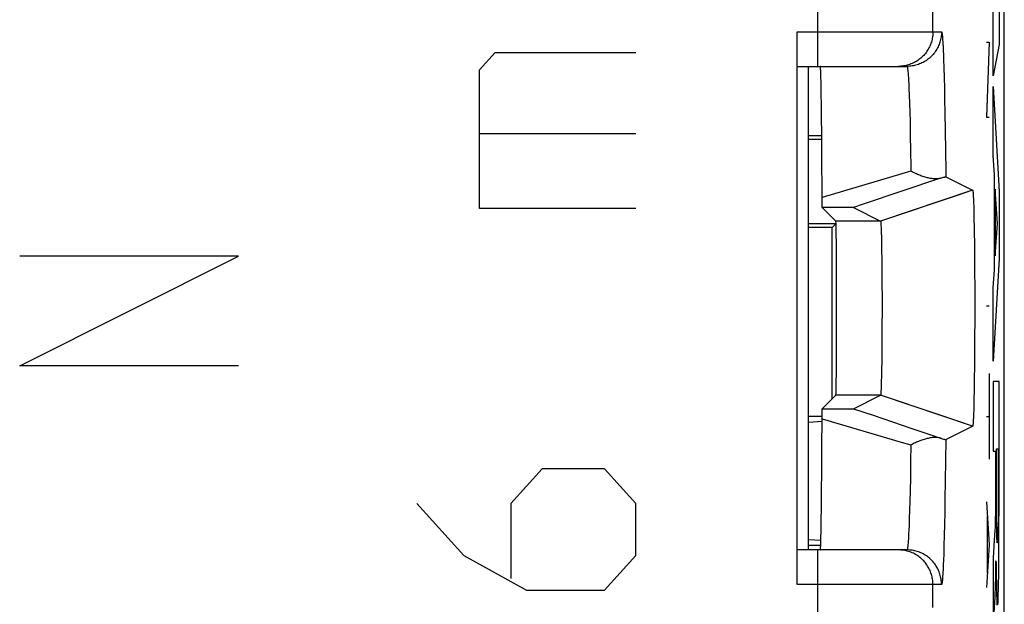
# Model space of a CAD drawing. Units: millimetres. Extents: x -11.3 to 11, y -24.7 to 24.3.
# Drawn here: x 2.5 to 11, y 4.7 to 9.8 of the extents above; entities that cross this region are included whole.
import ezdxf

# ---------------------------------------------------------------- set-up
doc = ezdxf.new("R2010")
doc.units = ezdxf.units.MM
doc.header["$LTSCALE"] = 19.36
for name, color, linetype in [('ASSI', 7, 'CONTINUOUS'), ('CURVE', 7, 'CONTINUOUS'), ('DRAFT', 7, 'CONTINUOUS'), ('IMPORT_IGES', 7, 'CONTINUOUS'), ('RACCORDO', 7, 'CONTINUOUS'), ('SMUSSO', 7, 'CONTINUOUS')]:
    doc.layers.add(name, color=color, linetype=linetype)

msp = doc.modelspace()

# ---------------------------------------------------------------- linework, layer by layer
at = {"layer": 'ASSI', "color": 7, "linetype": 'CONTINUOUS'}
for p, q in [((11.0205, -17.8575), (11.0205, 17.4859)), ((9.2205, 4.9142), (9.2205, 9.7142)), ((9.2205, 9.4142), (10.175, 9.4142)), ((9.4273, 9.3483), (9.4265, 9.37)), ((9.4281, 9.3224), (9.4273, 9.3483)), ((9.4293, 9.2757), (9.4281, 9.3224)), ((9.4308, 9.1991), (9.4293, 9.2757)), ((9.433, 9.0551), (9.4308, 9.1991)), ((9.4362, 8.7442), (9.433, 9.0551)), ((9.4396, 8.1891), (9.4362, 8.7442)), ((10.4654, 8.4426), (10.4758, 8.4458)), ((10.4758, 8.4458), (10.4851, 8.4486)), ((10.5118, 8.4556), (10.7454, 8.3388)), ((10.7454, 8.3388), (10.6099, 8.2934)), ((10.7489, 8.3193), (10.7493, 8.3151)), ((10.7493, 8.3151), (10.7496, 8.3105)), ((10.7496, 8.3105), (10.75, 8.3055)), ((10.75, 8.3055), (10.7503, 8.3001)), ((10.7503, 8.3001), (10.7508, 8.2913)), ((10.7508, 8.2913), (10.7513, 8.2815)), ((10.7513, 8.2815), (10.752, 8.2672)), ((10.752, 8.2672), (10.7527, 8.2514)), ((10.7527, 8.2514), (10.7535, 8.2295)), ((10.7535, 8.2295), (10.7544, 8.2002)), ((9.4817, 8.1891), (9.4396, 8.1891)), ((9.4396, 8.1891), (9.558, 8.0707)), ((9.6572, 8.1885), (9.4817, 8.1891)), ((9.6891, 8.1882), (9.6572, 8.1885)), ((9.7007, 8.1881), (9.6891, 8.1882)), ((9.7115, 8.1877), (9.9454, 8.0707)), ((10.7544, 8.2002), (10.7556, 8.1562)), ((10.7556, 8.1562), (10.7571, 8.0936)), ((9.9479, 8.0558), (9.9482, 8.0527)), ((9.9482, 8.0527), (9.9485, 8.0492)), ((9.9485, 8.0492), (9.9487, 8.0455)), ((9.9487, 8.0455), (9.949, 8.0415)), ((9.949, 8.0415), (9.9493, 8.0349)), ((10.7571, 8.0936), (10.7586, 8.0084)), ((9.9493, 8.0349), (9.9497, 8.0277)), ((9.9497, 8.0277), (9.9502, 8.0171)), ((9.9502, 8.0171), (9.9507, 8.0054)), ((9.9507, 8.0054), (9.9513, 7.9893)), ((9.9513, 7.9893), (9.952, 7.9677)), ((9.952, 7.9677), (9.9529, 7.9354)), ((10.7586, 8.0084), (10.7591, 7.9777)), ((10.7591, 7.9777), (10.7605, 7.8709)), ((9.9529, 7.9354), (9.9539, 7.8895)), ((9.9539, 7.8895), (9.9552, 7.8217)), ((10.7605, 7.8709), (10.7616, 7.7548)), ((9.9552, 7.8217), (9.9564, 7.7331)), ((9.9564, 7.7331), (9.9574, 7.6355)), ((10.7616, 7.7548), (10.7624, 7.6313)), ((9.9574, 7.6355), (9.9581, 7.5239)), ((10.7624, 7.6313), (10.7631, 7.4924)), ((9.9581, 7.5239), (9.9585, 7.4072)), ((10.7631, 7.4924), (10.7633, 7.35)), ((9.9585, 7.4072), (9.9586, 7.2881)), ((9.9586, 7.2881), (9.9584, 7.1697)), ((10.7633, 7.35), (10.7632, 7.2069)), ((10.7632, 7.2069), (10.7628, 7.066)), ((9.9584, 7.1697), (9.9578, 7.0548)), ((9.9578, 7.0548), (9.957, 6.9463)), ((10.7628, 7.066), (10.762, 6.9298)), ((9.957, 6.9463), (9.9559, 6.8527)), ((10.762, 6.9298), (10.761, 6.8101)), ((9.9559, 6.8527), (9.9546, 6.7743)), ((9.9546, 6.7743), (9.9535, 6.7198)), ((10.761, 6.8101), (10.7597, 6.6987)), ((9.9526, 6.6804), (9.9518, 6.6532)), ((9.9535, 6.7198), (9.9526, 6.6804)), ((10.7597, 6.6987), (10.7584, 6.6051)), ((9.949, 6.5869), (9.9487, 6.5828)), ((9.9492, 6.5912), (9.949, 6.5869)), ((9.9496, 6.5982), (9.9492, 6.5912)), ((9.95, 6.6058), (9.9496, 6.5982)), ((9.9505, 6.617), (9.95, 6.6058)), ((9.9511, 6.6324), (9.9505, 6.617)), ((9.9518, 6.6532), (9.9511, 6.6324)), ((10.7584, 6.6051), (10.7568, 6.5216)), ((9.4396, 6.4392), (9.558, 6.5576)), ((9.7115, 6.4407), (9.9454, 6.5576)), ((9.9485, 6.5791), (9.9482, 6.5757)), ((9.9487, 6.5828), (9.9485, 6.5791)), ((10.7568, 6.5216), (10.7555, 6.4664)), ((9.4334, 5.6005), (9.4396, 6.4392)), ((9.519, 6.4394), (9.6084, 6.4396)), ((9.6084, 6.4396), (9.677, 6.44)), ((9.677, 6.44), (9.6953, 6.4402)), ((9.6953, 6.4402), (9.7029, 6.4403)), ((9.7029, 6.4403), (9.7066, 6.4404)), ((9.7115, 6.4407), (9.8808, 6.3835)), ((10.7544, 6.4282), (10.7535, 6.3989)), ((10.7555, 6.4664), (10.7544, 6.4282)), ((9.8808, 6.3835), (10.0492, 6.3266)), ((10.7454, 6.2895), (10.4469, 6.3896)), ((10.7503, 6.3283), (10.75, 6.3229)), ((10.7508, 6.3371), (10.7503, 6.3283)), ((10.7513, 6.3468), (10.7508, 6.3371)), ((10.752, 6.3612), (10.7513, 6.3468)), ((10.7527, 6.377), (10.752, 6.3612)), ((10.7535, 6.3989), (10.7527, 6.377)), ((10.0492, 6.3266), (10.2165, 6.27)), ((10.5118, 6.1727), (10.7454, 6.2895)), ((10.7496, 6.3179), (10.7493, 6.3133)), ((10.75, 6.3229), (10.7496, 6.3179)), ((10.4851, 6.1797), (10.4932, 6.1773)), ((9.4312, 5.4508), (9.4334, 5.6005)), ((9.4297, 5.3703), (9.4312, 5.4508)), ((9.4277, 5.2925), (9.4285, 5.3205)), ((9.4285, 5.3205), (9.4297, 5.3703)), ((10.175, 5.2142), (9.2205, 5.2142))]:
    msp.add_line(p, q, dxfattribs=at)
at = {"layer": 'ASSI', "color": 250, "linetype": 'CONTINUOUS'}
for p, q in [((9.4007, 9.4142), (9.4007, 11.3766)), ((10.4005, 9.7142), (10.4005, 11.1171)), ((9.2205, 9.7142), (10.4749, 9.7142)), ((10.4869, 9.6133), (10.4887, 9.5802)), ((10.4913, 9.5219), (10.493, 9.4776)), ((10.493, 9.4776), (10.4955, 9.4029)), ((10.1874, 9.3196), (10.1891, 9.2909)), ((10.4955, 9.4029), (10.4979, 9.3188)), ((10.1891, 9.2909), (10.1908, 9.2585)), ((10.1908, 9.2585), (10.1924, 9.2226)), ((10.4979, 9.3188), (10.5002, 9.2256)), ((10.1924, 9.2226), (10.1949, 9.162)), ((10.1949, 9.162), (10.1972, 9.0937)), ((10.5002, 9.2256), (10.5024, 9.1238)), ((10.1972, 9.0937), (10.1994, 9.0179)), ((10.5024, 9.1238), (10.5045, 9.0138)), ((10.1994, 9.0179), (10.2016, 8.9351)), ((10.5045, 9.0138), (10.507, 8.8553)), ((10.2016, 8.9351), (10.2043, 8.8141)), ((10.2043, 8.8141), (10.2067, 8.6821)), ((10.507, 8.8553), (10.5093, 8.6845)), ((10.2095, 8.5029), (9.4391, 8.275)), ((10.6099, 8.2934), (9.9454, 8.0707)), ((9.9454, 8.0707), (9.558, 8.0707)), ((9.9454, 6.5576), (9.558, 6.5576)), ((10.4469, 6.3896), (9.9454, 6.5576)), ((10.5118, 6.1727), (10.5098, 5.9884)), ((10.2095, 6.1255), (10.2073, 5.9809)), ((10.5098, 5.9884), (10.5076, 5.8146)), ((10.2073, 5.9809), (10.2049, 5.8462)), ((10.2049, 5.8462), (10.2023, 5.7224)), ((10.5076, 5.8146), (10.5051, 5.6529)), ((10.2023, 5.7224), (10.2002, 5.6373)), ((10.5051, 5.6529), (10.5031, 5.5403)), ((10.198, 5.5591), (10.1957, 5.4883)), ((10.2002, 5.6373), (10.198, 5.5591)), ((10.1957, 5.4883), (10.1933, 5.4251)), ((10.5031, 5.5403), (10.501, 5.4358)), ((10.1916, 5.3874), (10.1899, 5.3532)), ((10.1933, 5.4251), (10.1916, 5.3874)), ((10.501, 5.4358), (10.4987, 5.3397)), ((10.4987, 5.3397), (10.4964, 5.2525)), ((10.4964, 5.2525), (10.4939, 5.1746)), ((9.4007, 4.4142), (9.4007, 5.2142)), ((10.4939, 5.1746), (10.4922, 5.128)), ((10.4905, 5.0859), (10.4887, 5.0482)), ((10.4922, 5.128), (10.4905, 5.0859)), ((10.4749, 4.9142), (9.2205, 4.9142)), ((10.4005, 4.7142), (10.4005, 4.9142))]:
    msp.add_line(p, q, dxfattribs=at)
for points in [[(10.4005, 9.7142), (10.4003, 9.703), (10.3997, 9.6918), (10.3986, 9.6806), (10.3972, 9.6695), (10.3953, 9.6584), (10.393, 9.6474), (10.3903, 9.6365), (10.3872, 9.6258), (10.3837, 9.6151), (10.3798, 9.6046), (10.3755, 9.5942), (10.3708, 9.584), (10.3658, 9.574), (10.3603, 9.5642), (10.3545, 9.5546), (10.3484, 9.5452), (10.3419, 9.536), (10.3351, 9.5271), (10.3279, 9.5185), (10.3204, 9.5101), (10.3127, 9.502), (10.3046, 9.4943), (10.2962, 9.4868), (10.2876, 9.4796), (10.2787, 9.4728), (10.2695, 9.4663), (10.2601, 9.4602), (10.2505, 9.4544), (10.2407, 9.4489), (10.2307, 9.4439), (10.2205, 9.4392), (10.2101, 9.4349), (10.1996, 9.431), (10.189, 9.4275), (10.1782, 9.4244), (10.1673, 9.4217), (10.1563, 9.4194), (10.1453, 9.4175), (10.1341, 9.4161), (10.123, 9.415)], [(10.4749, 9.7142), (10.4747, 9.703), (10.4741, 9.6918), (10.473, 9.6806), (10.4716, 9.6695), (10.4697, 9.6584), (10.4674, 9.6474), (10.4647, 9.6365), (10.4616, 9.6258), (10.4581, 9.6151), (10.4542, 9.6046), (10.4499, 9.5942), (10.4452, 9.584), (10.4402, 9.574), (10.4347, 9.5642), (10.4289, 9.5546), (10.4228, 9.5452), (10.4163, 9.536), (10.4095, 9.5271), (10.4023, 9.5185), (10.3948, 9.5101), (10.3871, 9.502), (10.379, 9.4943), (10.3706, 9.4868), (10.362, 9.4796), (10.3531, 9.4728), (10.3439, 9.4663), (10.3345, 9.4602), (10.3249, 9.4544), (10.3151, 9.4489), (10.3051, 9.4439), (10.2949, 9.4392), (10.2845, 9.4349), (10.274, 9.431), (10.2634, 9.4275), (10.2526, 9.4244), (10.2417, 9.4217), (10.2307, 9.4194), (10.2197, 9.4175), (10.2085, 9.4161), (10.1974, 9.415), (10.1862, 9.4144), (10.175, 9.4142)], [(10.4749, 9.7142), (10.4758, 9.7136), (10.4768, 9.7118), (10.4777, 9.7088), (10.4786, 9.7046), (10.4796, 9.6993), (10.4805, 9.6927), (10.4814, 9.6849), (10.4824, 9.6759), (10.4833, 9.6658), (10.4842, 9.6544), (10.4851, 9.6419), (10.486, 9.6282), (10.4869, 9.6133)], [(10.4887, 9.5802), (10.4905, 9.5425), (10.4913, 9.5219)], [(10.123, 9.415), (10.1118, 9.4144), (10.1006, 9.4142)], [(10.175, 9.4142), (10.1759, 9.4137), (10.1767, 9.4123), (10.1776, 9.4098), (10.1785, 9.4065), (10.1794, 9.4021), (10.1803, 9.3968), (10.1812, 9.3905), (10.1821, 9.3832), (10.183, 9.375), (10.1839, 9.3658), (10.1848, 9.3557), (10.1857, 9.3446), (10.1865, 9.3326), (10.1874, 9.3196)], [(10.2067, 8.6821), (10.209, 8.5399), (10.2095, 8.5029)], [(10.5093, 8.6845), (10.5113, 8.5027), (10.5118, 8.4556)], [(9.4391, 6.3533), (10.1249, 6.1505), (10.2095, 6.1255)], [(10.1899, 5.3532), (10.1882, 5.3227), (10.1874, 5.3088), (10.1865, 5.2958), (10.1857, 5.2838), (10.1848, 5.2727), (10.1839, 5.2625), (10.183, 5.2533), (10.1821, 5.2451), (10.1812, 5.2379), (10.1803, 5.2316), (10.1794, 5.2262), (10.1785, 5.2219), (10.1776, 5.2185), (10.1767, 5.2161), (10.1759, 5.2147), (10.175, 5.2142)], [(10.123, 5.2133), (10.1118, 5.214), (10.1006, 5.2142)], [(10.4005, 4.9142), (10.4003, 4.9254), (10.3997, 4.9366), (10.3986, 4.9478), (10.3972, 4.9589), (10.3953, 4.97), (10.393, 4.9809), (10.3903, 4.9918), (10.3872, 5.0026), (10.3837, 5.0133), (10.3798, 5.0238), (10.3755, 5.0341), (10.3708, 5.0443), (10.3658, 5.0544), (10.3603, 5.0642), (10.3545, 5.0738), (10.3484, 5.0832), (10.3419, 5.0923), (10.3351, 5.1012), (10.3279, 5.1099), (10.3204, 5.1182), (10.3127, 5.1263), (10.3046, 5.1341), (10.2962, 5.1416), (10.2876, 5.1487), (10.2787, 5.1556), (10.2695, 5.1621), (10.2601, 5.1682), (10.2505, 5.174), (10.2407, 5.1794), (10.2307, 5.1845), (10.2205, 5.1891), (10.2101, 5.1934), (10.1996, 5.1973), (10.189, 5.2009), (10.1782, 5.204), (10.1673, 5.2067), (10.1563, 5.2089), (10.1453, 5.2108), (10.1341, 5.2123), (10.123, 5.2133)], [(10.4749, 4.9142), (10.4747, 4.9254), (10.4741, 4.9366), (10.473, 4.9478), (10.4716, 4.9589), (10.4697, 4.97), (10.4674, 4.9809), (10.4647, 4.9918), (10.4616, 5.0026), (10.4581, 5.0133), (10.4542, 5.0238), (10.4499, 5.0341), (10.4452, 5.0443), (10.4402, 5.0544), (10.4347, 5.0642), (10.4289, 5.0738), (10.4228, 5.0832), (10.4163, 5.0923), (10.4095, 5.1012), (10.4023, 5.1099), (10.3948, 5.1182), (10.3871, 5.1263), (10.379, 5.1341), (10.3706, 5.1416), (10.362, 5.1487), (10.3531, 5.1556), (10.3439, 5.1621), (10.3345, 5.1682), (10.3249, 5.174), (10.3151, 5.1794), (10.3051, 5.1845), (10.2949, 5.1891), (10.2845, 5.1934), (10.274, 5.1973), (10.2634, 5.2009), (10.2526, 5.204), (10.2417, 5.2067), (10.2307, 5.2089), (10.2197, 5.2108), (10.2085, 5.2123), (10.1974, 5.2133), (10.1862, 5.214), (10.175, 5.2142)], [(10.4887, 5.0482), (10.4869, 5.015), (10.486, 5.0002), (10.4851, 4.9865), (10.4842, 4.9739), (10.4833, 4.9626), (10.4824, 4.9524), (10.4814, 4.9434), (10.4805, 4.9357), (10.4796, 4.9291), (10.4786, 4.9237), (10.4777, 4.9195), (10.4768, 4.9166), (10.4758, 4.9148), (10.4749, 4.9142)]]:
    msp.add_lwpolyline(points, dxfattribs=at)
at = {"layer": 'ASSI', "color": 7, "linetype": 'CONTINUOUS'}
for points in [[(9.4265, 9.37), (9.4261, 9.3793), (9.4257, 9.3874), (9.4253, 9.3945), (9.4248, 9.4005), (9.4244, 9.4054), (9.424, 9.4093), (9.4236, 9.412), (9.4232, 9.4136), (9.4228, 9.4142)], [(10.4654, 8.4426), (10.4593, 8.4409), (10.453, 8.4395), (10.4463, 8.4385), (10.4394, 8.4377), (10.4323, 8.4372), (10.4249, 8.4371), (10.4174, 8.4371), (10.4096, 8.4375), (10.4016, 8.4382), (10.3935, 8.4391), (10.3852, 8.4402), (10.3767, 8.4416), (10.3681, 8.4432), (10.3594, 8.4451), (10.3506, 8.4472), (10.3416, 8.4496), (10.3325, 8.4521), (10.3234, 8.4549), (10.3142, 8.4578), (10.3048, 8.461), (10.2955, 8.4644), (10.286, 8.4679), (10.2766, 8.4717), (10.267, 8.4756), (10.2575, 8.4797), (10.2479, 8.484), (10.2383, 8.4885), (10.2287, 8.4931), (10.2191, 8.4979), (10.2095, 8.5028)], [(10.4654, 8.4426), (9.7958, 8.2161), (9.7115, 8.1877)], [(10.4851, 8.4486), (10.4932, 8.451), (10.4968, 8.452), (10.5, 8.453), (10.5029, 8.4537), (10.5053, 8.4544), (10.5074, 8.4549), (10.5091, 8.4553), (10.5104, 8.4556), (10.5113, 8.4557), (10.5118, 8.4556)], [(10.7454, 8.3388), (10.7455, 8.3388), (10.7457, 8.3387), (10.7459, 8.3385), (10.7461, 8.3382), (10.7463, 8.3378), (10.7464, 8.3373), (10.7466, 8.3367), (10.7468, 8.3359), (10.747, 8.3351), (10.7471, 8.3342), (10.7473, 8.3332), (10.7475, 8.332), (10.7477, 8.3308), (10.7479, 8.3295), (10.748, 8.328), (10.7482, 8.3265), (10.7484, 8.3248), (10.7486, 8.3231), (10.7487, 8.3212), (10.7489, 8.3193)], [(9.7115, 8.1877), (9.7113, 8.1877), (9.7109, 8.1878), (9.7102, 8.1878), (9.7092, 8.1878), (9.708, 8.1879), (9.7066, 8.1879), (9.7049, 8.188), (9.7007, 8.1881)], [(9.9454, 8.0707), (9.9456, 8.0706), (9.9457, 8.0704), (9.9458, 8.0702), (9.946, 8.0698), (9.9461, 8.0694), (9.9462, 8.069), (9.9464, 8.0684), (9.9465, 8.0678), (9.9466, 8.0671), (9.9468, 8.0663), (9.9469, 8.0654), (9.947, 8.0645), (9.9472, 8.0635), (9.9473, 8.0624), (9.9474, 8.0612), (9.9475, 8.06), (9.9477, 8.0587), (9.9478, 8.0573), (9.9479, 8.0558)], [(9.9482, 6.5757), (9.9479, 6.5726), (9.9478, 6.5711), (9.9477, 6.5697), (9.9475, 6.5684), (9.9474, 6.5672), (9.9473, 6.566), (9.9472, 6.5649), (9.947, 6.5639), (9.9469, 6.563), (9.9468, 6.5621), (9.9466, 6.5613), (9.9465, 6.5606), (9.9464, 6.56), (9.9462, 6.5594), (9.9461, 6.5589), (9.946, 6.5585), (9.9458, 6.5582), (9.9457, 6.5579), (9.9456, 6.5577), (9.9454, 6.5576)], [(9.4396, 6.4392), (9.4541, 6.4392), (9.519, 6.4394)], [(9.7066, 6.4404), (9.708, 6.4405), (9.7092, 6.4405), (9.7102, 6.4406), (9.7109, 6.4406), (9.7113, 6.4406), (9.7115, 6.4407)], [(10.2165, 6.27), (10.3827, 6.2138), (10.4654, 6.1858)], [(10.7493, 6.3133), (10.7489, 6.3091), (10.7487, 6.3071), (10.7486, 6.3053), (10.7484, 6.3035), (10.7482, 6.3019), (10.748, 6.3004), (10.7479, 6.2989), (10.7477, 6.2976), (10.7475, 6.2963), (10.7473, 6.2952), (10.7471, 6.2942), (10.747, 6.2932), (10.7468, 6.2924), (10.7466, 6.2917), (10.7464, 6.2911), (10.7463, 6.2906), (10.7461, 6.2901), (10.7459, 6.2898), (10.7457, 6.2896), (10.7455, 6.2895), (10.7454, 6.2895)], [(10.4654, 6.1858), (10.4593, 6.1875), (10.453, 6.1888), (10.4463, 6.1899), (10.4394, 6.1907), (10.4323, 6.1911), (10.4249, 6.1913), (10.4174, 6.1912), (10.4096, 6.1908), (10.4016, 6.1902), (10.3935, 6.1893), (10.3852, 6.1881), (10.3767, 6.1867), (10.3681, 6.1851), (10.3594, 6.1832), (10.3506, 6.1811), (10.3416, 6.1788), (10.3325, 6.1763), (10.3234, 6.1735), (10.3142, 6.1705), (10.3048, 6.1674), (10.2955, 6.164), (10.286, 6.1604), (10.2765, 6.1567), (10.267, 6.1527), (10.2575, 6.1486), (10.2479, 6.1443), (10.2383, 6.1399), (10.2287, 6.1353), (10.2191, 6.1305), (10.2095, 6.1255)], [(10.4654, 6.1858), (10.4708, 6.1841), (10.4758, 6.1826), (10.4851, 6.1797)], [(10.4932, 6.1773), (10.4968, 6.1763), (10.5, 6.1754), (10.5029, 6.1746), (10.5053, 6.174), (10.5074, 6.1734), (10.5091, 6.1731), (10.5104, 6.1728), (10.5113, 6.1727), (10.5118, 6.1727)], [(9.4228, 5.2142), (9.4232, 5.2147), (9.4236, 5.2164), (9.424, 5.2191)], [(9.424, 5.2191), (9.4244, 5.2229), (9.4248, 5.2278), (9.4253, 5.2338), (9.4257, 5.2409), (9.4261, 5.2491), (9.4265, 5.2583)], [(9.4265, 5.2583), (9.4269, 5.2686), (9.4277, 5.2925)]]:
    msp.add_lwpolyline(points, dxfattribs=at)
msp.add_ellipse((9.558, 7.3142), major_axis=(0, 0.7566), ratio=0.008727, start_param=-3.132866, end_param=-0.008727, dxfattribs=at)
at = {"layer": 'CURVE', "color": 250, "linetype": 'CONTINUOUS'}
for p, q in [((10.975, 10.2033), (10.975, 9.6044)), ((10.9244, 9.3333), (10.9244, 9.9254)), ((10.8878, 9.6237), (10.8651, 8.9737)), ((10.8651, 9.6237), (10.8878, 9.6237)), ((10.975, 9.6044), (10.9244, 9.3333)), ((6.4633, 9.3843), (6.599, 9.535)), ((6.599, 9.535), (7.8205, 9.535)), ((6.4633, 8.1792), (6.4633, 9.3843)), ((10.9244, 9.2382), (10.975, 8.3287)), ((10.9244, 8.6395), (10.9244, 9.2382)), ((10.8651, 8.9737), (10.8878, 8.9737)), ((6.4633, 8.832), (7.8205, 8.832)), ((10.9345, 8.4725), (10.9244, 8.6395)), ((10.9345, 7.6482), (10.9345, 8.4725)), ((10.9611, 8.0473), (10.9423, 8.3487)), ((10.9423, 8.3487), (10.9423, 7.7692)), ((10.975, 8.3287), (10.975, 7.7432)), ((7.8205, 8.1792), (6.4633, 8.1792)), ((10.9423, 7.7692), (10.9611, 8.0473)), ((2.4705, 6.8142), (4.3705, 7.7642)), ((4.3705, 7.7642), (2.4705, 7.7642)), ((10.975, 7.7432), (10.9244, 6.8535)), ((10.9244, 7.4914), (10.9345, 7.6482)), ((10.9244, 6.8535), (10.9244, 7.4914)), ((10.8651, 7.3332), (10.8878, 7.3332)), ((4.3705, 6.8142), (2.4705, 6.8142)), ((10.8878, 6.7451), (10.8878, 6.0023)), ((10.9744, 6.6757), (10.9244, 6.6757)), ((10.9244, 6.6757), (10.9244, 6.0729)), ((10.9755, 5.7644), (10.9744, 6.6757)), ((10.8651, 6.3737), (10.8878, 6.3737)), ((10.9244, 6.0729), (10.9442, 6.0729)), ((10.9442, 6.0729), (10.944, 5.665)), ((10.9525, 6.093), (10.9664, 6.093)), ((10.9525, 5.7315), (10.9525, 6.093)), ((10.9664, 6.093), (10.9668, 5.8998)), ((7.0062, 5.9195), (6.7348, 5.6183)), ((7.549, 5.9195), (7.0062, 5.9195)), ((7.8205, 5.6183), (7.549, 5.9195)), ((10.9668, 5.8998), (10.9668, 5.7267)), ((10.9527, 5.6074), (10.9525, 5.7315)), ((10.9742, 5.2469), (10.9755, 5.7644)), ((10.944, 5.665), (10.9436, 5.595)), ((10.9668, 5.7267), (10.9665, 5.5746)), ((5.9205, 5.6183), (6.3276, 5.1663)), ((6.7348, 5.6183), (6.7348, 4.9655)), ((7.8205, 5.1663), (7.8205, 5.6183)), ((10.8651, 5.6308), (10.8878, 5.2594)), ((10.9433, 5.5705), (10.9427, 5.5242)), ((10.9436, 5.595), (10.9433, 5.5705)), ((10.9532, 5.5152), (10.9527, 5.6074)), ((10.9665, 5.5746), (10.966, 5.4887)), ((10.8715, 5.507), (10.8715, 5.0118)), ((10.9421, 5.4882), (10.9415, 5.4631)), ((10.9427, 5.5242), (10.9421, 5.4882)), ((10.9539, 5.4391), (10.9532, 5.5152)), ((10.966, 5.4887), (10.9653, 5.4202)), ((10.9397, 5.4107), (10.9384, 5.3826)), ((10.9401, 5.4192), (10.9397, 5.4107)), ((10.9405, 5.4287), (10.9401, 5.4192)), ((10.941, 5.4448), (10.9405, 5.4287)), ((10.9415, 5.4631), (10.941, 5.4448)), ((10.9546, 5.3916), (10.9539, 5.4391)), ((10.9553, 5.3591), (10.9546, 5.3916)), ((10.9651, 5.4024), (10.9645, 5.3699)), ((10.9653, 5.4202), (10.9651, 5.4024)), ((10.9363, 5.3441), (10.9244, 5.146)), ((10.9384, 5.3826), (10.9363, 5.3441)), ((10.9558, 5.3382), (10.9553, 5.3591)), ((10.9562, 5.326), (10.9558, 5.3382)), ((10.9566, 5.3151), (10.9562, 5.326)), ((10.957, 5.3057), (10.9566, 5.3151)), ((10.9632, 5.3184), (10.9628, 5.3086)), ((10.9635, 5.3295), (10.9632, 5.3184)), ((10.964, 5.3484), (10.9635, 5.3295)), ((10.9645, 5.3699), (10.964, 5.3484)), ((10.8878, 5.2594), (10.8651, 4.888)), ((10.9732, 5.1001), (10.9742, 5.2469)), ((6.3276, 5.1663), (6.8705, 4.865)), ((7.549, 4.865), (7.8205, 5.1663)), ((10.9244, 5.146), (10.9244, 4.5638)), ((10.9465, 4.9919), (10.9473, 5.0466)), ((10.948, 5.1196), (10.9483, 5.1196)), ((10.9483, 5.1196), (10.9484, 5.0998)), ((10.9484, 5.0998), (10.9486, 5.0721)), ((10.9486, 5.0721), (10.9496, 4.9996)), ((10.9718, 4.989), (10.9732, 5.1001)), ((10.9457, 4.9548), (10.9465, 4.9919)), ((10.9496, 4.9996), (10.9513, 4.8991)), ((10.9708, 4.9271), (10.9718, 4.989)), ((10.9431, 4.8653), (10.944, 4.8915)), ((10.944, 4.8915), (10.9449, 4.921)), ((10.9449, 4.921), (10.9457, 4.9548)), ((10.9513, 4.8991), (10.9525, 4.8478)), ((10.9697, 4.8721), (10.9708, 4.9271)), ((6.8705, 4.865), (7.549, 4.865)), ((10.9401, 4.8029), (10.9409, 4.8172)), ((10.9409, 4.8172), (10.9416, 4.8317)), ((10.9416, 4.8317), (10.9424, 4.8477)), ((10.9424, 4.8477), (10.9431, 4.8653)), ((10.9525, 4.8478), (10.9533, 4.8179)), ((10.9533, 4.8179), (10.9542, 4.7917)), ((10.9542, 4.7917), (10.9551, 4.7689)), ((10.9676, 4.7972), (10.9685, 4.8245)), ((10.9685, 4.8245), (10.9697, 4.8721))]:
    msp.add_line(p, q, dxfattribs=at)
for points in [[(10.9603, 5.2769), (10.9601, 5.2768), (10.9598, 5.277), (10.9596, 5.2774), (10.9593, 5.2781), (10.9591, 5.2792), (10.9589, 5.2806), (10.9586, 5.2824), (10.9584, 5.2845), (10.9581, 5.287), (10.9579, 5.29), (10.9576, 5.2934), (10.9574, 5.2972), (10.9572, 5.3016), (10.957, 5.3057)], [(10.9628, 5.3086), (10.9625, 5.3), (10.9623, 5.2962), (10.9621, 5.2928), (10.9619, 5.2896), (10.9617, 5.2868), (10.9615, 5.2844), (10.9613, 5.2822), (10.9611, 5.2805), (10.9609, 5.279), (10.9607, 5.278), (10.9605, 5.2773), (10.9603, 5.2769)], [(10.9473, 5.0466), (10.9474, 5.0564), (10.948, 5.1196)], [(10.9244, 4.5638), (10.9312, 4.6672), (10.9401, 4.8029)], [(10.9648, 4.7376), (10.9653, 4.7452), (10.9658, 4.7537), (10.9662, 4.7631), (10.9667, 4.7736), (10.9676, 4.7972)], [(10.9551, 4.7689), (10.9556, 4.7589), (10.9561, 4.7499), (10.9565, 4.7417), (10.957, 4.7346)]]:
    msp.add_lwpolyline(points, dxfattribs=at)
at = {"layer": 'DRAFT', "color": 7, "linetype": 'CONTINUOUS'}
for p, q in [((9.3205, 8.8142), (9.4356, 8.8142)), ((9.4359, 8.7793), (9.3205, 8.7793)), ((9.5255, 8.0142), (9.5596, 8.0483)), ((9.5255, 8.0142), (9.3205, 8.0142)), ((9.5255, 6.5251), (9.5255, 8.0142)), ((9.4391, 6.3727), (9.3205, 6.3727)), ((9.3205, 6.3249), (9.4402, 6.3314)), ((9.3205, 5.3034), (9.4279, 5.2977)), ((9.3205, 5.2557), (9.4228, 5.2557))]:
    msp.add_line(p, q, dxfattribs=at)
at = {"layer": 'IMPORT_IGES', "color": 7, "linetype": 'CONTINUOUS'}
msp.add_line((9.3205, 5.2142), (9.3205, 9.4142), dxfattribs=at)
at = {"layer": 'RACCORDO', "color": 7, "linetype": 'CONTINUOUS'}
for p, q in [((11.0205, -17.8575), (11.0205, 17.4859)), ((9.2205, 4.9142), (9.2205, 9.7142)), ((9.2205, 9.4142), (10.175, 9.4142)), ((9.4273, 9.3483), (9.4265, 9.37)), ((9.4281, 9.3224), (9.4273, 9.3483)), ((9.4293, 9.2757), (9.4281, 9.3224)), ((9.4308, 9.1991), (9.4293, 9.2757)), ((9.433, 9.0551), (9.4308, 9.1991)), ((9.4362, 8.7442), (9.433, 9.0551)), ((9.4396, 8.1891), (9.4362, 8.7442)), ((10.4654, 8.4426), (10.4758, 8.4458)), ((10.4758, 8.4458), (10.4851, 8.4486)), ((10.5118, 8.4556), (10.7454, 8.3388)), ((9.4817, 8.1891), (9.4396, 8.1891)), ((9.4396, 8.1891), (9.558, 8.0707)), ((9.6572, 8.1885), (9.4817, 8.1891)), ((9.6891, 8.1882), (9.6572, 8.1885)), ((9.7007, 8.1881), (9.6891, 8.1882)), ((9.7115, 8.1877), (9.9454, 8.0707)), ((9.4396, 6.4392), (9.558, 6.5576)), ((9.7115, 6.4407), (9.9454, 6.5576)), ((9.4334, 5.6005), (9.4396, 6.4392)), ((9.519, 6.4394), (9.6084, 6.4396)), ((9.6084, 6.4396), (9.677, 6.44)), ((9.677, 6.44), (9.6953, 6.4402)), ((9.6953, 6.4402), (9.7029, 6.4403)), ((9.7029, 6.4403), (9.7066, 6.4404)), ((10.5118, 6.1727), (10.7454, 6.2895)), ((10.4851, 6.1797), (10.4932, 6.1773)), ((9.4312, 5.4508), (9.4334, 5.6005)), ((9.4297, 5.3703), (9.4312, 5.4508)), ((9.4277, 5.2925), (9.4285, 5.3205)), ((9.4285, 5.3205), (9.4297, 5.3703)), ((10.175, 5.2142), (9.2205, 5.2142))]:
    msp.add_line(p, q, dxfattribs=at)
at = {"layer": 'RACCORDO', "color": 250, "linetype": 'CONTINUOUS'}
for p, q in [((9.4007, 9.4142), (9.4007, 11.3766)), ((10.4005, 9.7142), (10.4005, 11.1171)), ((9.2205, 9.7142), (10.4749, 9.7142)), ((10.4869, 9.6133), (10.4887, 9.5802)), ((10.4913, 9.5219), (10.493, 9.4776)), ((10.493, 9.4776), (10.4955, 9.4029)), ((10.1874, 9.3196), (10.1891, 9.2909)), ((10.4955, 9.4029), (10.4979, 9.3188)), ((10.1891, 9.2909), (10.1908, 9.2585)), ((10.1908, 9.2585), (10.1924, 9.2226)), ((10.4979, 9.3188), (10.5002, 9.2256)), ((10.1924, 9.2226), (10.1949, 9.162)), ((10.1949, 9.162), (10.1972, 9.0937)), ((10.5002, 9.2256), (10.5024, 9.1238)), ((10.1972, 9.0937), (10.1994, 9.0179)), ((10.5024, 9.1238), (10.5045, 9.0138)), ((10.1994, 9.0179), (10.2016, 8.9351)), ((10.5045, 9.0138), (10.507, 8.8553)), ((10.2016, 8.9351), (10.2043, 8.8141)), ((10.2043, 8.8141), (10.2067, 8.6821)), ((10.507, 8.8553), (10.5093, 8.6845)), ((10.2095, 8.5029), (9.4391, 8.275)), ((9.7115, 6.4407), (9.8808, 6.3835)), ((9.8808, 6.3835), (10.0492, 6.3266)), ((10.0492, 6.3266), (10.2165, 6.27)), ((10.5118, 6.1727), (10.5098, 5.9884)), ((10.2095, 6.1255), (10.2073, 5.9809)), ((10.5098, 5.9884), (10.5076, 5.8146)), ((10.2073, 5.9809), (10.2049, 5.8462)), ((10.2049, 5.8462), (10.2023, 5.7224)), ((10.5076, 5.8146), (10.5051, 5.6529)), ((10.2023, 5.7224), (10.2002, 5.6373)), ((10.5051, 5.6529), (10.5031, 5.5403)), ((10.198, 5.5591), (10.1957, 5.4883)), ((10.2002, 5.6373), (10.198, 5.5591)), ((10.1957, 5.4883), (10.1933, 5.4251)), ((10.5031, 5.5403), (10.501, 5.4358)), ((10.1916, 5.3874), (10.1899, 5.3532)), ((10.1933, 5.4251), (10.1916, 5.3874)), ((10.501, 5.4358), (10.4987, 5.3397)), ((10.4987, 5.3397), (10.4964, 5.2525)), ((10.4964, 5.2525), (10.4939, 5.1746)), ((9.4007, 4.4142), (9.4007, 5.2142)), ((10.4939, 5.1746), (10.4922, 5.128)), ((10.4905, 5.0859), (10.4887, 5.0482)), ((10.4922, 5.128), (10.4905, 5.0859)), ((10.4749, 4.9142), (9.2205, 4.9142)), ((10.4005, 4.7142), (10.4005, 4.9142))]:
    msp.add_line(p, q, dxfattribs=at)
for points in [[(10.4005, 9.7142), (10.4003, 9.703), (10.3997, 9.6918), (10.3986, 9.6806), (10.3972, 9.6695), (10.3953, 9.6584), (10.393, 9.6474), (10.3903, 9.6365), (10.3872, 9.6258), (10.3837, 9.6151), (10.3798, 9.6046), (10.3755, 9.5942), (10.3708, 9.584), (10.3658, 9.574), (10.3603, 9.5642), (10.3545, 9.5546), (10.3484, 9.5452), (10.3419, 9.536), (10.3351, 9.5271), (10.3279, 9.5185), (10.3204, 9.5101), (10.3127, 9.502), (10.3046, 9.4943), (10.2962, 9.4868), (10.2876, 9.4796), (10.2787, 9.4728), (10.2695, 9.4663), (10.2601, 9.4602), (10.2505, 9.4544), (10.2407, 9.4489), (10.2307, 9.4439), (10.2205, 9.4392), (10.2101, 9.4349), (10.1996, 9.431), (10.189, 9.4275), (10.1782, 9.4244), (10.1673, 9.4217), (10.1563, 9.4194), (10.1453, 9.4175), (10.1341, 9.4161), (10.123, 9.415)], [(10.4749, 9.7142), (10.4747, 9.703), (10.4741, 9.6918), (10.473, 9.6806), (10.4716, 9.6695), (10.4697, 9.6584), (10.4674, 9.6474), (10.4647, 9.6365), (10.4616, 9.6258), (10.4581, 9.6151), (10.4542, 9.6046), (10.4499, 9.5942), (10.4452, 9.584), (10.4402, 9.574), (10.4347, 9.5642), (10.4289, 9.5546), (10.4228, 9.5452), (10.4163, 9.536), (10.4095, 9.5271), (10.4023, 9.5185), (10.3948, 9.5101), (10.3871, 9.502), (10.379, 9.4943), (10.3706, 9.4868), (10.362, 9.4796), (10.3531, 9.4728), (10.3439, 9.4663), (10.3345, 9.4602), (10.3249, 9.4544), (10.3151, 9.4489), (10.3051, 9.4439), (10.2949, 9.4392), (10.2845, 9.4349), (10.274, 9.431), (10.2634, 9.4275), (10.2526, 9.4244), (10.2417, 9.4217), (10.2307, 9.4194), (10.2197, 9.4175), (10.2085, 9.4161), (10.1974, 9.415), (10.1862, 9.4144), (10.175, 9.4142)], [(10.4749, 9.7142), (10.4758, 9.7136), (10.4768, 9.7118), (10.4777, 9.7088), (10.4786, 9.7046), (10.4796, 9.6993), (10.4805, 9.6927), (10.4814, 9.6849), (10.4824, 9.6759), (10.4833, 9.6658), (10.4842, 9.6544), (10.4851, 9.6419), (10.486, 9.6282), (10.4869, 9.6133)], [(10.4887, 9.5802), (10.4905, 9.5425), (10.4913, 9.5219)], [(10.123, 9.415), (10.1118, 9.4144), (10.1006, 9.4142)], [(10.175, 9.4142), (10.1759, 9.4137), (10.1767, 9.4123), (10.1776, 9.4098), (10.1785, 9.4065), (10.1794, 9.4021), (10.1803, 9.3968), (10.1812, 9.3905), (10.1821, 9.3832), (10.183, 9.375), (10.1839, 9.3658), (10.1848, 9.3557), (10.1857, 9.3446), (10.1865, 9.3326), (10.1874, 9.3196)], [(10.2067, 8.6821), (10.209, 8.5399), (10.2095, 8.5029)], [(10.5093, 8.6845), (10.5113, 8.5027), (10.5118, 8.4556)], [(10.4654, 8.4426), (9.7958, 8.2161), (9.7115, 8.1877)], [(9.4391, 6.3533), (10.1249, 6.1505), (10.2095, 6.1255)], [(10.2165, 6.27), (10.3827, 6.2138), (10.4654, 6.1858)], [(10.1899, 5.3532), (10.1882, 5.3227), (10.1874, 5.3088), (10.1865, 5.2958), (10.1857, 5.2838), (10.1848, 5.2727), (10.1839, 5.2625), (10.183, 5.2533), (10.1821, 5.2451), (10.1812, 5.2379), (10.1803, 5.2316), (10.1794, 5.2262), (10.1785, 5.2219), (10.1776, 5.2185), (10.1767, 5.2161), (10.1759, 5.2147), (10.175, 5.2142)], [(10.123, 5.2133), (10.1118, 5.214), (10.1006, 5.2142)], [(10.4005, 4.9142), (10.4003, 4.9254), (10.3997, 4.9366), (10.3986, 4.9478), (10.3972, 4.9589), (10.3953, 4.97), (10.393, 4.9809), (10.3903, 4.9918), (10.3872, 5.0026), (10.3837, 5.0133), (10.3798, 5.0238), (10.3755, 5.0341), (10.3708, 5.0443), (10.3658, 5.0544), (10.3603, 5.0642), (10.3545, 5.0738), (10.3484, 5.0832), (10.3419, 5.0923), (10.3351, 5.1012), (10.3279, 5.1099), (10.3204, 5.1182), (10.3127, 5.1263), (10.3046, 5.1341), (10.2962, 5.1416), (10.2876, 5.1487), (10.2787, 5.1556), (10.2695, 5.1621), (10.2601, 5.1682), (10.2505, 5.174), (10.2407, 5.1794), (10.2307, 5.1845), (10.2205, 5.1891), (10.2101, 5.1934), (10.1996, 5.1973), (10.189, 5.2009), (10.1782, 5.204), (10.1673, 5.2067), (10.1563, 5.2089), (10.1453, 5.2108), (10.1341, 5.2123), (10.123, 5.2133)], [(10.4749, 4.9142), (10.4747, 4.9254), (10.4741, 4.9366), (10.473, 4.9478), (10.4716, 4.9589), (10.4697, 4.97), (10.4674, 4.9809), (10.4647, 4.9918), (10.4616, 5.0026), (10.4581, 5.0133), (10.4542, 5.0238), (10.4499, 5.0341), (10.4452, 5.0443), (10.4402, 5.0544), (10.4347, 5.0642), (10.4289, 5.0738), (10.4228, 5.0832), (10.4163, 5.0923), (10.4095, 5.1012), (10.4023, 5.1099), (10.3948, 5.1182), (10.3871, 5.1263), (10.379, 5.1341), (10.3706, 5.1416), (10.362, 5.1487), (10.3531, 5.1556), (10.3439, 5.1621), (10.3345, 5.1682), (10.3249, 5.174), (10.3151, 5.1794), (10.3051, 5.1845), (10.2949, 5.1891), (10.2845, 5.1934), (10.274, 5.1973), (10.2634, 5.2009), (10.2526, 5.204), (10.2417, 5.2067), (10.2307, 5.2089), (10.2197, 5.2108), (10.2085, 5.2123), (10.1974, 5.2133), (10.1862, 5.214), (10.175, 5.2142)], [(10.4887, 5.0482), (10.4869, 5.015), (10.486, 5.0002), (10.4851, 4.9865), (10.4842, 4.9739), (10.4833, 4.9626), (10.4824, 4.9524), (10.4814, 4.9434), (10.4805, 4.9357), (10.4796, 4.9291), (10.4786, 4.9237), (10.4777, 4.9195), (10.4768, 4.9166), (10.4758, 4.9148), (10.4749, 4.9142)]]:
    msp.add_lwpolyline(points, dxfattribs=at)
at = {"layer": 'RACCORDO', "color": 7, "linetype": 'CONTINUOUS'}
for points in [[(9.4265, 9.37), (9.4261, 9.3793), (9.4257, 9.3874), (9.4253, 9.3945), (9.4248, 9.4005), (9.4244, 9.4054), (9.424, 9.4093), (9.4236, 9.412), (9.4232, 9.4136), (9.4228, 9.4142)], [(10.4654, 8.4426), (10.4593, 8.4409), (10.453, 8.4395), (10.4463, 8.4385), (10.4394, 8.4377), (10.4323, 8.4372), (10.4249, 8.4371), (10.4174, 8.4371), (10.4096, 8.4375), (10.4016, 8.4382), (10.3935, 8.4391), (10.3852, 8.4402), (10.3767, 8.4416), (10.3681, 8.4432), (10.3594, 8.4451), (10.3506, 8.4472), (10.3416, 8.4496), (10.3325, 8.4521), (10.3234, 8.4549), (10.3142, 8.4578), (10.3048, 8.461), (10.2955, 8.4644), (10.286, 8.4679), (10.2766, 8.4717), (10.267, 8.4756), (10.2575, 8.4797), (10.2479, 8.484), (10.2383, 8.4885), (10.2287, 8.4931), (10.2191, 8.4979), (10.2095, 8.5028)], [(10.4851, 8.4486), (10.4932, 8.451), (10.4968, 8.452), (10.5, 8.453), (10.5029, 8.4537), (10.5053, 8.4544), (10.5074, 8.4549), (10.5091, 8.4553), (10.5104, 8.4556), (10.5113, 8.4557), (10.5118, 8.4556)], [(9.7115, 8.1877), (9.7113, 8.1877), (9.7109, 8.1878), (9.7102, 8.1878), (9.7092, 8.1878), (9.708, 8.1879), (9.7066, 8.1879), (9.7049, 8.188), (9.7007, 8.1881)], [(9.4396, 6.4392), (9.4541, 6.4392), (9.519, 6.4394)], [(9.7066, 6.4404), (9.708, 6.4405), (9.7092, 6.4405), (9.7102, 6.4406), (9.7109, 6.4406), (9.7113, 6.4406), (9.7115, 6.4407)], [(10.4654, 6.1858), (10.4593, 6.1875), (10.453, 6.1888), (10.4463, 6.1899), (10.4394, 6.1907), (10.4323, 6.1911), (10.4249, 6.1913), (10.4174, 6.1912), (10.4096, 6.1908), (10.4016, 6.1902), (10.3935, 6.1893), (10.3852, 6.1881), (10.3767, 6.1867), (10.3681, 6.1851), (10.3594, 6.1832), (10.3506, 6.1811), (10.3416, 6.1788), (10.3325, 6.1763), (10.3234, 6.1735), (10.3142, 6.1705), (10.3048, 6.1674), (10.2955, 6.164), (10.286, 6.1604), (10.2765, 6.1567), (10.267, 6.1527), (10.2575, 6.1486), (10.2479, 6.1443), (10.2383, 6.1399), (10.2287, 6.1353), (10.2191, 6.1305), (10.2095, 6.1255)], [(10.4654, 6.1858), (10.4708, 6.1841), (10.4758, 6.1826), (10.4851, 6.1797)], [(10.4932, 6.1773), (10.4968, 6.1763), (10.5, 6.1754), (10.5029, 6.1746), (10.5053, 6.174), (10.5074, 6.1734), (10.5091, 6.1731), (10.5104, 6.1728), (10.5113, 6.1727), (10.5118, 6.1727)], [(9.4228, 5.2142), (9.4232, 5.2147), (9.4236, 5.2164), (9.424, 5.2191), (9.4244, 5.2229), (9.4248, 5.2278), (9.4253, 5.2338), (9.4257, 5.2409), (9.4261, 5.2491), (9.4265, 5.2583), (9.4269, 5.2686), (9.4277, 5.2925)]]:
    msp.add_lwpolyline(points, dxfattribs=at)
msp.add_ellipse((9.558, 7.3142), major_axis=(0, 0.7566), ratio=0.008727, start_param=-3.132866, end_param=-0.008727, dxfattribs=at)
at = {"layer": 'SMUSSO', "color": 250, "linetype": 'CONTINUOUS'}
for p, q in [((10.7454, 8.3388), (9.9454, 8.0707)), ((9.9454, 8.0707), (9.558, 8.0707)), ((9.9454, 6.5576), (9.558, 6.5576)), ((10.7454, 6.2895), (9.9454, 6.5576))]:
    msp.add_line(p, q, dxfattribs=at)
at = {"layer": 'SMUSSO', "color": 7, "linetype": 'CONTINUOUS'}
for p, q in [((10.7489, 8.3193), (10.7493, 8.3151)), ((10.7493, 8.3151), (10.7496, 8.3105)), ((10.7496, 8.3105), (10.75, 8.3055)), ((10.75, 8.3055), (10.7503, 8.3001)), ((10.7503, 8.3001), (10.7508, 8.2913)), ((10.7508, 8.2913), (10.7513, 8.2815)), ((10.7513, 8.2815), (10.752, 8.2672)), ((10.752, 8.2672), (10.7527, 8.2514)), ((10.7527, 8.2514), (10.7535, 8.2295)), ((10.7535, 8.2295), (10.7544, 8.2002)), ((10.7544, 8.2002), (10.7556, 8.1562)), ((10.7556, 8.1562), (10.7571, 8.0936)), ((9.3205, 8.0491), (9.5604, 8.0491)), ((9.9479, 8.0558), (9.9482, 8.0527)), ((9.9482, 8.0527), (9.9485, 8.0492)), ((9.9485, 8.0492), (9.9487, 8.0455)), ((9.9487, 8.0455), (9.949, 8.0415)), ((9.949, 8.0415), (9.9493, 8.0349)), ((10.7571, 8.0936), (10.7586, 8.0084)), ((9.9493, 8.0349), (9.9497, 8.0277)), ((9.9497, 8.0277), (9.9502, 8.0171)), ((9.9502, 8.0171), (9.9507, 8.0054)), ((9.9507, 8.0054), (9.9513, 7.9893)), ((9.9513, 7.9893), (9.952, 7.9677)), ((9.952, 7.9677), (9.9529, 7.9354)), ((10.7586, 8.0084), (10.7591, 7.9777)), ((10.7591, 7.9777), (10.7605, 7.8709)), ((9.9529, 7.9354), (9.9539, 7.8895)), ((9.9539, 7.8895), (9.9552, 7.8217)), ((10.7605, 7.8709), (10.7616, 7.7548)), ((9.9552, 7.8217), (9.9564, 7.7331)), ((9.9564, 7.7331), (9.9574, 7.6355)), ((10.7616, 7.7548), (10.7624, 7.6313)), ((9.9574, 7.6355), (9.9581, 7.5239)), ((10.7624, 7.6313), (10.7631, 7.4924)), ((9.9581, 7.5239), (9.9585, 7.4072)), ((10.7631, 7.4924), (10.7633, 7.35)), ((9.9585, 7.4072), (9.9586, 7.2881)), ((9.9586, 7.2881), (9.9584, 7.1697)), ((10.7633, 7.35), (10.7632, 7.2069)), ((10.7632, 7.2069), (10.7628, 7.066)), ((9.9584, 7.1697), (9.9578, 7.0548)), ((9.9578, 7.0548), (9.957, 6.9463)), ((10.7628, 7.066), (10.762, 6.9298)), ((9.957, 6.9463), (9.9559, 6.8527)), ((10.762, 6.9298), (10.761, 6.8101)), ((9.9559, 6.8527), (9.9546, 6.7743)), ((9.9546, 6.7743), (9.9535, 6.7198)), ((10.761, 6.8101), (10.7597, 6.6987)), ((9.9526, 6.6804), (9.9518, 6.6532)), ((9.9535, 6.7198), (9.9526, 6.6804)), ((10.7597, 6.6987), (10.7584, 6.6051)), ((9.949, 6.5869), (9.9487, 6.5828)), ((9.9492, 6.5912), (9.949, 6.5869)), ((9.9496, 6.5982), (9.9492, 6.5912)), ((9.95, 6.6058), (9.9496, 6.5982)), ((9.9505, 6.617), (9.95, 6.6058)), ((9.9511, 6.6324), (9.9505, 6.617)), ((9.9518, 6.6532), (9.9511, 6.6324)), ((10.7584, 6.6051), (10.7568, 6.5216)), ((9.9485, 6.5791), (9.9482, 6.5757)), ((9.9487, 6.5828), (9.9485, 6.5791)), ((10.7568, 6.5216), (10.7555, 6.4664)), ((10.7544, 6.4282), (10.7535, 6.3989)), ((10.7555, 6.4664), (10.7544, 6.4282)), ((10.7503, 6.3283), (10.75, 6.3229)), ((10.7508, 6.3371), (10.7503, 6.3283)), ((10.7513, 6.3468), (10.7508, 6.3371)), ((10.752, 6.3612), (10.7513, 6.3468)), ((10.7527, 6.377), (10.752, 6.3612)), ((10.7535, 6.3989), (10.7527, 6.377)), ((10.7496, 6.3179), (10.7493, 6.3133)), ((10.75, 6.3229), (10.7496, 6.3179))]:
    msp.add_line(p, q, dxfattribs=at)
for points in [[(10.7454, 8.3388), (10.7455, 8.3388), (10.7457, 8.3387), (10.7459, 8.3385), (10.7461, 8.3382), (10.7463, 8.3378), (10.7464, 8.3373), (10.7466, 8.3367), (10.7468, 8.3359), (10.747, 8.3351), (10.7471, 8.3342), (10.7473, 8.3332), (10.7475, 8.332), (10.7477, 8.3308), (10.7479, 8.3295), (10.748, 8.328), (10.7482, 8.3265), (10.7484, 8.3248), (10.7486, 8.3231), (10.7487, 8.3212), (10.7489, 8.3193)], [(9.9454, 8.0707), (9.9456, 8.0706), (9.9457, 8.0704), (9.9458, 8.0702), (9.946, 8.0698), (9.9461, 8.0694), (9.9462, 8.069), (9.9464, 8.0684), (9.9465, 8.0678), (9.9466, 8.0671), (9.9468, 8.0663), (9.9469, 8.0654), (9.947, 8.0645), (9.9472, 8.0635), (9.9473, 8.0624), (9.9474, 8.0612), (9.9475, 8.06), (9.9477, 8.0587), (9.9478, 8.0573), (9.9479, 8.0558)], [(9.9482, 6.5757), (9.9479, 6.5726), (9.9478, 6.5711), (9.9477, 6.5697), (9.9475, 6.5684), (9.9474, 6.5672), (9.9473, 6.566), (9.9472, 6.5649), (9.947, 6.5639), (9.9469, 6.563), (9.9468, 6.5621), (9.9466, 6.5613), (9.9465, 6.5606), (9.9464, 6.56), (9.9462, 6.5594), (9.9461, 6.5589), (9.946, 6.5585), (9.9458, 6.5582), (9.9457, 6.5579), (9.9456, 6.5577), (9.9454, 6.5576)], [(10.7493, 6.3133), (10.7489, 6.3091), (10.7487, 6.3071), (10.7486, 6.3053), (10.7484, 6.3035), (10.7482, 6.3019), (10.748, 6.3004), (10.7479, 6.2989), (10.7477, 6.2976), (10.7475, 6.2963), (10.7473, 6.2952), (10.7471, 6.2942), (10.747, 6.2932), (10.7468, 6.2924), (10.7466, 6.2917), (10.7464, 6.2911), (10.7463, 6.2906), (10.7461, 6.2901), (10.7459, 6.2898), (10.7457, 6.2896), (10.7455, 6.2895), (10.7454, 6.2895)]]:
    msp.add_lwpolyline(points, dxfattribs=at)

doc.saveas('drawing.dxf')
